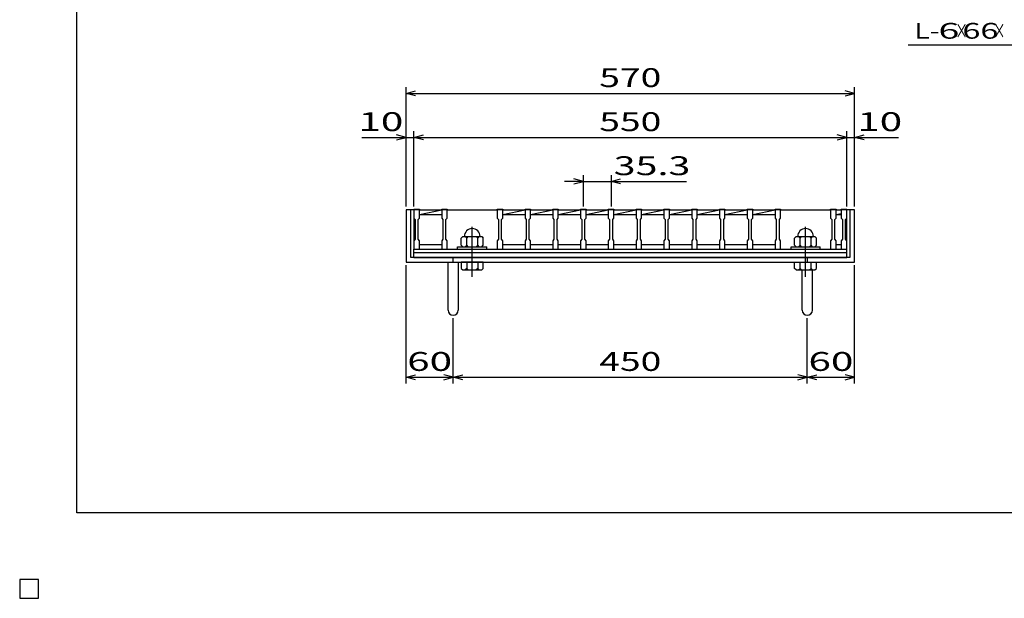
# Model space of a CAD drawing. Units: millimetres. Extents: x -182 to 173, y -128 to 105.
# Drawn here: x -182 to -26, y -128 to -36 of the extents above; entities that cross this region are included whole.
import ezdxf
from ezdxf.enums import TextEntityAlignment as Align

# ---------------------------------------------------------------- set-up
doc = ezdxf.new("R2010")
doc.units = ezdxf.units.MM
doc.header["$LTSCALE"] = 0.25
doc.linetypes.add('CENTER', pattern=[50.8, 31.75, -6.35, 6.35, -6.35])
for name, color, linetype in [('16', 7, 'Continuous'), ('19', 7, 'Continuous'), ('22', 7, 'Continuous')]:
    doc.layers.add(name, color=color, linetype=linetype)
doc.styles.add('dcStyle0', font='txt.shx', dxfattribs={"width": 0.833333, "bigfont": 'bigfont'})

msp = doc.modelspace()

# ---------------------------------------------------------------- linework, layer by layer
at = {"color": 150, "linetype": 'Continuous', "lineweight": 25}
for p, q in [((-172.9, -114.65), (-172.9, 105.35)), ((173.1, -114.65), (-172.9, -114.65))]:
    msp.add_line(p, q, dxfattribs=at)
at = {"layer": '16', "color": 3, "linetype": 'Continuous', "lineweight": 25}
for p, q in [((-119.38, -66.5), (-119.38, -66.41)), ((-119.38, -66.41), (-118.5, -66.41)), ((-119.38, -66.5), (-119.38, -67.81)), ((-118.5, -66.5), (-119.38, -66.5)), ((-119.38, -66.5), (-119.38, -72)), ((-118.5, -66.41), (-118.5, -66.5)), ((-118.5, -67.81), (-118.5, -66.5)), ((-118.5, -66.5), (-114.96, -66.5)), ((-118.5, -67.25), (-114.96, -66.5)), ((-118.5, -67.25), (-114.96, -67.25)), ((-114.96, -66.5), (-114.96, -66.41)), ((-114.96, -66.41), (-114.09, -66.41)), ((-114.96, -66.5), (-114.96, -67.81)), ((-114.09, -66.5), (-114.96, -66.5)), ((-114.09, -66.41), (-114.09, -66.5)), ((-114.09, -67.81), (-114.09, -66.5)), ((-114.09, -66.5), (-106.14, -66.5)), ((-106.14, -66.5), (-106.14, -66.41)), ((-106.14, -66.41), (-105.26, -66.41)), ((-106.14, -66.5), (-106.14, -67.81)), ((-105.26, -66.5), (-106.14, -66.5)), ((-105.26, -66.41), (-105.26, -66.5)), ((-105.26, -67.81), (-105.26, -66.5)), ((-105.26, -66.5), (-101.72, -66.5)), ((-105.26, -67.25), (-101.72, -66.5)), ((-105.26, -67.25), (-101.72, -67.25)), ((-101.72, -66.5), (-101.72, -66.41)), ((-101.72, -66.41), (-100.85, -66.41)), ((-101.72, -66.5), (-101.72, -67.81)), ((-100.85, -66.5), (-101.72, -66.5)), ((-100.85, -66.41), (-100.85, -66.5)), ((-100.85, -67.81), (-100.85, -66.5)), ((-100.85, -66.5), (-97.31, -66.5)), ((-100.85, -67.25), (-97.31, -66.5)), ((-100.85, -67.25), (-97.31, -67.25)), ((-97.31, -66.5), (-97.31, -66.41)), ((-97.31, -66.41), (-96.44, -66.41)), ((-97.31, -66.5), (-97.31, -67.81)), ((-96.44, -66.5), (-97.31, -66.5)), ((-96.44, -66.41), (-96.44, -66.5)), ((-96.44, -67.81), (-96.44, -66.5)), ((-96.44, -66.5), (-92.9, -66.5)), ((-96.44, -67.25), (-92.9, -66.5)), ((-96.44, -67.25), (-92.9, -67.25)), ((-92.9, -66.5), (-92.9, -66.41)), ((-92.9, -66.41), (-92.03, -66.41)), ((-92.9, -66.5), (-92.9, -67.81)), ((-92.03, -66.5), (-92.9, -66.5)), ((-92.03, -66.41), (-92.03, -66.5)), ((-92.03, -67.81), (-92.03, -66.5)), ((-92.03, -66.5), (-88.49, -66.5)), ((-92.03, -67.25), (-88.49, -66.5)), ((-92.03, -67.25), (-88.49, -67.25)), ((-88.49, -66.5), (-88.49, -66.41)), ((-88.49, -66.41), (-87.61, -66.41)), ((-88.49, -66.5), (-88.49, -67.81)), ((-87.61, -66.5), (-88.49, -66.5)), ((-87.61, -66.41), (-87.61, -66.5)), ((-87.61, -67.81), (-87.61, -66.5)), ((-87.61, -66.5), (-84.08, -66.5)), ((-87.61, -67.25), (-84.08, -66.5)), ((-87.61, -67.25), (-84.08, -67.25)), ((-84.08, -66.5), (-84.08, -66.41)), ((-84.08, -66.41), (-83.2, -66.41)), ((-84.08, -66.5), (-84.08, -67.81)), ((-83.2, -66.5), (-84.08, -66.5)), ((-83.2, -66.41), (-83.2, -66.5)), ((-83.2, -67.81), (-83.2, -66.5)), ((-83.2, -66.5), (-79.66, -66.5)), ((-83.2, -67.25), (-79.66, -66.5)), ((-83.2, -67.25), (-79.66, -67.25)), ((-79.66, -66.5), (-79.66, -66.41)), ((-79.66, -66.41), (-78.79, -66.41)), ((-79.66, -66.5), (-79.66, -67.81)), ((-78.79, -66.5), (-79.66, -66.5)), ((-78.79, -66.41), (-78.79, -66.5)), ((-78.79, -67.81), (-78.79, -66.5)), ((-78.79, -66.5), (-75.25, -66.5)), ((-78.79, -67.25), (-75.25, -66.5)), ((-78.79, -67.25), (-75.25, -67.25)), ((-75.25, -66.5), (-75.25, -66.41)), ((-75.25, -66.41), (-74.38, -66.41)), ((-75.25, -66.5), (-75.25, -67.81)), ((-74.38, -66.5), (-75.25, -66.5)), ((-74.38, -66.41), (-74.38, -66.5)), ((-74.38, -67.81), (-74.38, -66.5)), ((-74.38, -66.5), (-70.84, -66.5)), ((-74.38, -67.25), (-70.84, -66.5)), ((-74.38, -67.25), (-70.84, -67.25)), ((-70.84, -66.5), (-70.84, -66.41)), ((-70.84, -66.41), (-69.96, -66.41)), ((-70.84, -66.5), (-70.84, -67.81)), ((-69.96, -66.5), (-70.84, -66.5)), ((-69.96, -66.41), (-69.96, -66.5)), ((-69.96, -67.81), (-69.96, -66.5)), ((-69.96, -66.5), (-66.43, -66.5)), ((-69.96, -67.25), (-66.43, -66.5)), ((-69.96, -67.25), (-66.43, -67.25)), ((-66.43, -66.5), (-66.43, -66.41)), ((-66.43, -66.41), (-65.55, -66.41)), ((-66.43, -66.5), (-66.43, -67.81)), ((-65.55, -66.5), (-66.43, -66.5)), ((-65.55, -66.41), (-65.55, -66.5)), ((-65.55, -67.81), (-65.55, -66.5)), ((-65.55, -66.5), (-62.01, -66.5)), ((-65.55, -67.25), (-62.01, -66.5)), ((-65.55, -67.25), (-62.01, -67.25)), ((-62.01, -66.5), (-62.01, -66.41)), ((-62.01, -66.41), (-61.14, -66.41)), ((-62.01, -66.5), (-62.01, -67.81)), ((-61.14, -66.5), (-62.01, -66.5)), ((-61.14, -66.41), (-61.14, -66.5)), ((-61.14, -67.81), (-61.14, -66.5)), ((-61.14, -66.5), (-53.19, -66.5)), ((-53.19, -66.5), (-53.19, -66.41)), ((-53.19, -66.41), (-52.31, -66.41)), ((-53.19, -66.5), (-53.19, -67.81)), ((-52.31, -66.5), (-53.19, -66.5)), ((-52.31, -66.41), (-52.31, -66.5)), ((-52.31, -67.81), (-52.31, -66.5)), ((-52.31, -66.5), (-51.5, -66.5)), ((-52.31, -67.25), (-51.5, -67.08)), ((-52.31, -67.25), (-51.5, -67.25)), ((-51.5, -66.5), (-51.5, -66.41)), ((-51.5, -66.41), (-50.62, -66.41)), ((-51.5, -66.5), (-51.5, -67.81)), ((-50.62, -66.5), (-51.5, -66.5)), ((-50.62, -66.41), (-50.62, -66.5)), ((-50.62, -67.81), (-50.62, -66.5)), ((-50.62, -72), (-50.62, -66.5)), ((-119.38, -67.81), (-119.19, -68.06)), ((-119.19, -68.06), (-119.19, -71.19)), ((-118.69, -68.06), (-118.5, -67.81)), ((-118.69, -71.19), (-118.69, -68.06)), ((-114.96, -67.81), (-114.78, -68.06)), ((-114.78, -68.06), (-114.78, -71.19)), ((-114.28, -68.06), (-114.09, -67.81)), ((-114.28, -71.19), (-114.28, -68.06)), ((-106.14, -67.81), (-105.95, -68.06)), ((-105.95, -68.06), (-105.95, -71.19)), ((-105.45, -68.06), (-105.26, -67.81)), ((-105.45, -71.19), (-105.45, -68.06)), ((-101.72, -67.81), (-101.54, -68.06)), ((-101.54, -68.06), (-101.54, -71.19)), ((-101.04, -68.06), (-100.85, -67.81)), ((-101.04, -71.19), (-101.04, -68.06)), ((-97.31, -67.81), (-97.12, -68.06)), ((-97.12, -68.06), (-97.12, -71.19)), ((-96.62, -68.06), (-96.44, -67.81)), ((-96.62, -71.19), (-96.62, -68.06)), ((-92.9, -67.81), (-92.71, -68.06)), ((-92.71, -68.06), (-92.71, -71.19)), ((-92.21, -68.06), (-92.03, -67.81)), ((-92.21, -71.19), (-92.21, -68.06)), ((-88.49, -67.81), (-88.3, -68.06)), ((-88.3, -68.06), (-88.3, -71.19)), ((-87.8, -68.06), (-87.61, -67.81)), ((-87.8, -71.19), (-87.8, -68.06)), ((-84.08, -67.81), (-83.89, -68.06)), ((-83.89, -68.06), (-83.89, -71.19)), ((-83.39, -68.06), (-83.2, -67.81)), ((-83.39, -71.19), (-83.39, -68.06)), ((-79.66, -67.81), (-79.47, -68.06)), ((-79.47, -68.06), (-79.47, -71.19)), ((-78.97, -68.06), (-78.79, -67.81)), ((-78.97, -71.19), (-78.97, -68.06)), ((-75.25, -67.81), (-75.06, -68.06)), ((-75.06, -68.06), (-75.06, -71.19)), ((-74.56, -68.06), (-74.38, -67.81)), ((-74.56, -71.19), (-74.56, -68.06)), ((-70.84, -67.81), (-70.65, -68.06)), ((-70.65, -68.06), (-70.65, -71.19)), ((-70.15, -68.06), (-69.96, -67.81)), ((-70.15, -71.19), (-70.15, -68.06)), ((-66.43, -67.81), (-66.24, -68.06)), ((-66.24, -68.06), (-66.24, -71.19)), ((-65.74, -68.06), (-65.55, -67.81)), ((-65.74, -71.19), (-65.74, -68.06)), ((-62.01, -67.81), (-61.82, -68.06)), ((-61.82, -68.06), (-61.82, -71.19)), ((-61.32, -68.06), (-61.14, -67.81)), ((-61.32, -71.19), (-61.32, -68.06)), ((-53.19, -67.81), (-53, -68.06)), ((-53, -68.06), (-53, -71.19)), ((-52.5, -68.06), (-52.31, -67.81)), ((-52.5, -71.19), (-52.5, -68.06)), ((-51.5, -67.81), (-51.31, -68.06)), ((-51.31, -68.06), (-51.31, -71.19)), ((-50.81, -68.06), (-50.62, -67.81)), ((-50.81, -71.19), (-50.81, -68.06)), ((-119.19, -71.19), (-119.38, -71.44)), ((-119.38, -71.44), (-119.38, -72.75)), ((-118.5, -71.44), (-118.69, -71.19)), ((-118.5, -72.75), (-118.5, -71.44)), ((-114.78, -71.19), (-114.96, -71.44)), ((-114.96, -71.44), (-114.96, -72.75)), ((-114.09, -71.44), (-114.28, -71.19)), ((-114.09, -72.75), (-114.09, -71.44)), ((-111.61, -70.75), (-111.86, -71)), ((-111.86, -72.12), (-111.86, -71)), ((-111.61, -70.75), (-108.61, -70.75)), ((-111.24, -70.75), (-110.99, -71)), ((-110.99, -71), (-110.74, -70.75)), ((-110.99, -72.12), (-110.99, -71)), ((-109.49, -70.75), (-109.24, -71)), ((-109.24, -71), (-108.99, -70.75)), ((-109.24, -72.12), (-109.24, -71)), ((-108.61, -70.75), (-108.36, -71)), ((-108.36, -72.12), (-108.36, -71)), ((-105.95, -71.19), (-106.14, -71.44)), ((-106.14, -71.44), (-106.14, -72.75)), ((-105.26, -71.44), (-105.45, -71.19)), ((-105.26, -72.75), (-105.26, -71.44)), ((-101.54, -71.19), (-101.72, -71.44)), ((-101.72, -71.44), (-101.72, -72.75)), ((-100.85, -71.44), (-101.04, -71.19)), ((-100.85, -72.75), (-100.85, -71.44)), ((-97.12, -71.19), (-97.31, -71.44)), ((-97.31, -71.44), (-97.31, -72.75)), ((-96.44, -71.44), (-96.62, -71.19)), ((-96.44, -72.75), (-96.44, -71.44)), ((-92.71, -71.19), (-92.9, -71.44)), ((-92.9, -71.44), (-92.9, -72.75)), ((-92.03, -71.44), (-92.21, -71.19)), ((-92.03, -72.75), (-92.03, -71.44)), ((-88.3, -71.19), (-88.49, -71.44)), ((-88.49, -71.44), (-88.49, -72.75)), ((-87.61, -71.44), (-87.8, -71.19)), ((-87.61, -72.75), (-87.61, -71.44)), ((-83.89, -71.19), (-84.08, -71.44)), ((-84.08, -71.44), (-84.08, -72.75)), ((-83.2, -71.44), (-83.39, -71.19)), ((-83.2, -72.75), (-83.2, -71.44)), ((-79.47, -71.19), (-79.66, -71.44)), ((-79.66, -71.44), (-79.66, -72.75)), ((-78.79, -71.44), (-78.97, -71.19)), ((-78.79, -72.75), (-78.79, -71.44)), ((-75.06, -71.19), (-75.25, -71.44)), ((-75.25, -71.44), (-75.25, -72.75)), ((-74.38, -71.44), (-74.56, -71.19)), ((-74.38, -72.75), (-74.38, -71.44)), ((-70.65, -71.19), (-70.84, -71.44)), ((-70.84, -71.44), (-70.84, -72.75)), ((-69.96, -71.44), (-70.15, -71.19)), ((-69.96, -72.75), (-69.96, -71.44)), ((-66.24, -71.19), (-66.43, -71.44)), ((-66.43, -71.44), (-66.43, -72.75)), ((-65.55, -71.44), (-65.74, -71.19)), ((-65.55, -72.75), (-65.55, -71.44)), ((-61.82, -71.19), (-62.01, -71.44)), ((-62.01, -71.44), (-62.01, -72.75)), ((-61.14, -71.44), (-61.32, -71.19)), ((-61.14, -72.75), (-61.14, -71.44)), ((-58.66, -70.75), (-58.91, -71)), ((-58.91, -72.12), (-58.91, -71)), ((-58.66, -70.75), (-55.66, -70.75)), ((-58.29, -70.75), (-58.04, -71)), ((-58.04, -71), (-57.79, -70.75)), ((-58.04, -72.12), (-58.04, -71)), ((-56.54, -70.75), (-56.29, -71)), ((-56.29, -71), (-56.04, -70.75)), ((-56.29, -72.12), (-56.29, -71)), ((-55.66, -70.75), (-55.41, -71)), ((-55.41, -72.12), (-55.41, -71)), ((-53, -71.19), (-53.19, -71.44)), ((-53.19, -71.44), (-53.19, -72.75)), ((-52.31, -71.44), (-52.5, -71.19)), ((-52.31, -72.75), (-52.31, -71.44)), ((-51.31, -71.19), (-51.5, -71.44)), ((-51.5, -71.44), (-51.5, -72.75)), ((-50.62, -71.44), (-50.81, -71.19)), ((-50.62, -72.75), (-50.62, -71.44)), ((-119.38, -72.75), (-118.5, -72.75)), ((-119.38, -72.75), (-50.62, -72.75)), ((-119.38, -73.31), (-119.38, -72.75)), ((-119.38, -73.31), (-50.62, -73.31)), ((-119.38, -74.06), (-119.38, -73.31)), ((-118.5, -72), (-114.96, -72)), ((-114.96, -72.75), (-114.09, -72.75)), ((-114.09, -72.75), (-106.14, -72.75)), ((-112.43, -72.75), (-112.43, -72.38)), ((-112.43, -72.38), (-107.8, -72.38)), ((-112.43, -72.75), (-107.8, -72.75)), ((-111.86, -72.12), (-111.61, -72.38)), ((-111.24, -72.38), (-110.99, -72.12)), ((-110.74, -72.38), (-110.99, -72.12)), ((-109.49, -72.38), (-109.24, -72.12)), ((-108.99, -72.38), (-109.24, -72.12)), ((-108.61, -72.38), (-108.36, -72.12)), ((-107.8, -72.75), (-107.8, -72.38)), ((-106.14, -72.75), (-105.26, -72.75)), ((-105.26, -72), (-101.72, -72)), ((-101.72, -72.75), (-100.85, -72.75)), ((-100.85, -72), (-97.31, -72)), ((-97.31, -72.75), (-96.44, -72.75)), ((-96.44, -72), (-92.9, -72)), ((-92.9, -72.75), (-92.03, -72.75)), ((-92.03, -72), (-88.49, -72)), ((-88.49, -72.75), (-87.61, -72.75)), ((-87.61, -72), (-84.08, -72)), ((-84.08, -72.75), (-83.2, -72.75)), ((-83.2, -72), (-79.66, -72)), ((-79.66, -72.75), (-78.79, -72.75)), ((-78.79, -72), (-75.25, -72)), ((-75.25, -72.75), (-74.38, -72.75)), ((-74.38, -72), (-70.84, -72)), ((-70.84, -72.75), (-69.96, -72.75)), ((-69.96, -72), (-66.43, -72)), ((-66.43, -72.75), (-65.55, -72.75)), ((-65.55, -72), (-62.01, -72)), ((-62.01, -72.75), (-61.14, -72.75)), ((-61.14, -72.75), (-53.19, -72.75)), ((-59.47, -72.75), (-59.47, -72.38)), ((-59.47, -72.38), (-54.85, -72.38)), ((-59.47, -72.75), (-54.85, -72.75)), ((-58.91, -72.12), (-58.66, -72.38)), ((-58.29, -72.38), (-58.04, -72.12)), ((-57.79, -72.38), (-58.04, -72.12)), ((-56.54, -72.38), (-56.29, -72.12)), ((-56.04, -72.38), (-56.29, -72.12)), ((-55.66, -72.38), (-55.41, -72.12)), ((-54.85, -72.75), (-54.85, -72.38)), ((-53.19, -72.75), (-52.31, -72.75)), ((-52.31, -72), (-51.5, -72)), ((-51.5, -72.75), (-50.62, -72.75)), ((-50.62, -73.31), (-50.62, -72.75)), ((-50.62, -74.06), (-50.62, -73.31)), ((-119.38, -74.06), (-50.62, -74.06)), ((-179, -125.25), (-182, -125.25)), ((-182, -125.25), (-182, -128.25)), ((-179, -125.25), (-182, -125.25)), ((-182, -125.25), (-182, -128.25)), ((-179, -125.25), (-182, -125.25)), ((-182, -125.25), (-182, -128.25)), ((-179, -125.25), (-182, -125.25)), ((-182, -125.25), (-182, -128.25)), ((-179, -125.25), (-182, -125.25)), ((-182, -125.25), (-182, -128.25)), ((-179, -128.25), (-179, -125.25)), ((-179, -128.25), (-179, -125.25)), ((-179, -128.25), (-179, -125.25)), ((-179, -128.25), (-179, -125.25)), ((-179, -128.25), (-179, -125.25)), ((-182, -128.25), (-179, -128.25)), ((-182, -128.25), (-179, -128.25)), ((-182, -128.25), (-179, -128.25)), ((-182, -128.25), (-179, -128.25)), ((-182, -128.25), (-179, -128.25))]:
    msp.add_line(p, q, dxfattribs=at)
at = {"layer": '16', "color": 3, "linetype": 'CENTER', "lineweight": 25}
for p, q in [((-110.11, -77.17), (-110.11, -67.8)), ((-57.16, -77.17), (-57.16, -67.8))]:
    msp.add_line(p, q, dxfattribs=at)
at = {"layer": '16', "color": 3, "linetype": 'Continuous', "lineweight": 25}
for centre in [(-110.11, -70.75), (-57.16, -70.75)]:
    msp.add_arc(centre, 1.25, 0, 180, dxfattribs=at)
at = {"layer": '19', "color": 6, "linetype": 'Continuous', "lineweight": 25}
for p, q in [((-119.38, -66.5), (-120.62, -66.5)), ((-120.62, -66.5), (-120.62, -74.81)), ((-119.88, -74.06), (-119.88, -66.5)), ((-49.38, -66.5), (-50.62, -66.5)), ((-50.12, -66.5), (-50.12, -74.06)), ((-49.38, -74.81), (-49.38, -66.5)), ((-120.62, -74.81), (-49.38, -74.81)), ((-50.12, -74.06), (-119.88, -74.06)), ((-113.94, -82.45), (-113.94, -74.81)), ((-113.13, -74.81), (-113.13, -74.06)), ((-112.31, -82.45), (-112.31, -74.81)), ((-111.86, -74.81), (-111.86, -75.81)), ((-108.36, -74.81), (-111.86, -74.81)), ((-110.99, -74.81), (-110.99, -75.81)), ((-109.24, -74.81), (-109.24, -75.81)), ((-108.36, -75.81), (-108.36, -74.81)), ((-58.91, -75.81), (-58.91, -74.81)), ((-58.91, -74.81), (-55.41, -74.81)), ((-58.04, -75.81), (-58.04, -74.81)), ((-56.88, -74.06), (-56.88, -74.81)), ((-56.29, -75.81), (-56.29, -74.81)), ((-55.41, -75.81), (-55.41, -74.81)), ((-111.86, -75.81), (-111.61, -76.06)), ((-111.61, -76.06), (-108.61, -76.06)), ((-110.99, -75.81), (-111.24, -76.06)), ((-110.74, -76.06), (-110.99, -75.81)), ((-109.24, -75.81), (-109.49, -76.06)), ((-108.99, -76.06), (-109.24, -75.81)), ((-108.61, -76.06), (-108.36, -75.81)), ((-58.66, -76.06), (-58.91, -75.81)), ((-58.66, -76.06), (-55.66, -76.06)), ((-58.29, -76.06), (-58.04, -75.81)), ((-57.79, -76.06), (-58.04, -75.81)), ((-57.69, -82.45), (-57.69, -76.06)), ((-56.54, -76.06), (-56.29, -75.81)), ((-56.04, -76.06), (-56.29, -75.81)), ((-56.06, -82.45), (-56.06, -76.06)), ((-55.66, -76.06), (-55.41, -75.81))]:
    msp.add_line(p, q, dxfattribs=at)
for centre in [(-113.13, -82.45), (-56.88, -82.45)]:
    msp.add_arc(centre, 0.812, 180, 0, dxfattribs=at)
at = {"layer": '22', "color": 4, "linetype": 'Continuous', "lineweight": 25}
for p, q in [((-40.88, -40.31), (-20.88, -40.31)), ((-120.62, -66), (-120.62, -47)), ((-120.62, -48), (-119.12, -47.6)), ((-119.12, -48.4), (-120.62, -48)), ((-120.62, -48), (-49.38, -48)), ((-49.38, -48), (-50.87, -47.6)), ((-50.87, -48.4), (-49.38, -48)), ((-49.38, -66), (-49.38, -47)), ((-120.62, -55), (-122.13, -54.6)), ((-120.62, -66), (-120.62, -54)), ((-119.38, -55), (-117.87, -54.6)), ((-119.38, -66), (-119.38, -54)), ((-50.62, -55), (-52.12, -54.6)), ((-50.62, -66), (-50.62, -54)), ((-49.38, -66), (-49.38, -54)), ((-49.38, -55), (-47.87, -54.6)), ((-127.63, -55), (-120.62, -55)), ((-122.13, -55.4), (-120.62, -55)), ((-120.62, -55), (-119.38, -55)), ((-117.87, -55.4), (-119.38, -55)), ((-119.38, -55), (-50.62, -55)), ((-52.12, -55.4), (-50.62, -55)), ((-50.62, -55), (-49.38, -55)), ((-47.87, -55.4), (-49.38, -55)), ((-49.38, -55), (-42.37, -55)), ((-92.46, -66), (-92.46, -61)), ((-88.05, -61), (-88.05, -66)), ((-92.46, -62), (-95.46, -62)), ((-92.46, -62), (-93.96, -61.6)), ((-93.96, -62.4), (-92.46, -62)), ((-92.46, -62), (-88.05, -62)), ((-88.05, -62), (-86.55, -61.6)), ((-86.55, -62.4), (-88.05, -62)), ((-88.05, -62), (-76.05, -62)), ((-120.62, -94.11), (-120.62, -75.31)), ((-49.38, -94.11), (-49.38, -75.31)), ((-113.13, -94.11), (-113.13, -83.71)), ((-56.88, -94.11), (-56.88, -83.71)), ((-120.62, -93.11), (-119.12, -92.71)), ((-119.12, -93.51), (-120.62, -93.11)), ((-120.62, -93.11), (-113.13, -93.11)), ((-113.13, -93.11), (-114.62, -92.71)), ((-114.62, -93.51), (-113.13, -93.11)), ((-113.13, -93.11), (-111.62, -92.71)), ((-111.62, -93.51), (-113.13, -93.11)), ((-113.13, -93.11), (-56.88, -93.11)), ((-56.88, -93.11), (-58.37, -92.71)), ((-58.37, -93.51), (-56.88, -93.11)), ((-56.88, -93.11), (-55.37, -92.71)), ((-55.37, -93.51), (-56.88, -93.11)), ((-56.88, -93.11), (-49.38, -93.11)), ((-49.38, -93.11), (-50.87, -92.71)), ((-50.87, -93.51), (-49.38, -93.11))]:
    msp.add_line(p, q, dxfattribs=at)
at = {"layer": '22', "color": 2, "linetype": 'Continuous', "lineweight": 25}
for p, q in [((-179, -125.25), (-182, -125.25)), ((-182, -125.25), (-182, -128.25)), ((-179, -125.25), (-182, -125.25)), ((-182, -125.25), (-182, -128.25)), ((-179, -125.25), (-182, -125.25)), ((-182, -125.25), (-182, -128.25)), ((-179, -128.25), (-179, -125.25)), ((-179, -128.25), (-179, -125.25)), ((-179, -128.25), (-179, -125.25)), ((-182, -128.25), (-179, -128.25)), ((-182, -128.25), (-179, -128.25)), ((-182, -128.25), (-179, -128.25))]:
    msp.add_line(p, q, dxfattribs=at)

# ---------------------------------------------------------------- texts
at = {"layer": '22', "color": 2, "style": 'dcStyle0'}
for s, height, width, p, p2 in [('L-', 2.5, 0.8, (-39.88, -39.31), (-35.88, -39.31)), (' 6 ', 2.5, 0.8, (-37.38, -39.31), (-31.38, -39.31)), ('×', 2.5, 0.666667, (-33.38, -39.31), (-31.38, -39.31)), (' 66 ', 2.5, 0.8, (-33.38, -39.31), (-25.38, -39.31)), ('×', 2.5, 0.666667, (-27.38, -39.31), (-25.38, -39.31)), (' 570 ', 3, 0.833333, (-91.25, -47), (-78.75, -47)), (' 10 ', 3, 0.833333, (-129.63, -54), (-119.62, -54)), (' 550 ', 3, 0.833333, (-91.25, -54), (-78.75, -54)), (' 10 ', 3, 0.833333, (-50.38, -54), (-40.37, -54)), (' 35.3 ', 3, 0.833333, (-89.05, -61), (-74.05, -61)), (' 60 ', 3, 0.833333, (-121.88, -92.11), (-111.87, -92.11)), (' 450 ', 3, 0.833333, (-91.25, -92.11), (-78.75, -92.11)), (' 60 ', 3, 0.833333, (-58.13, -92.11), (-48.12, -92.11))]:
    msp.add_text(s, height=height, dxfattribs=dict(at, width=width)).set_placement(p, p2, align=Align.FIT)

doc.saveas('drawing.dxf')
